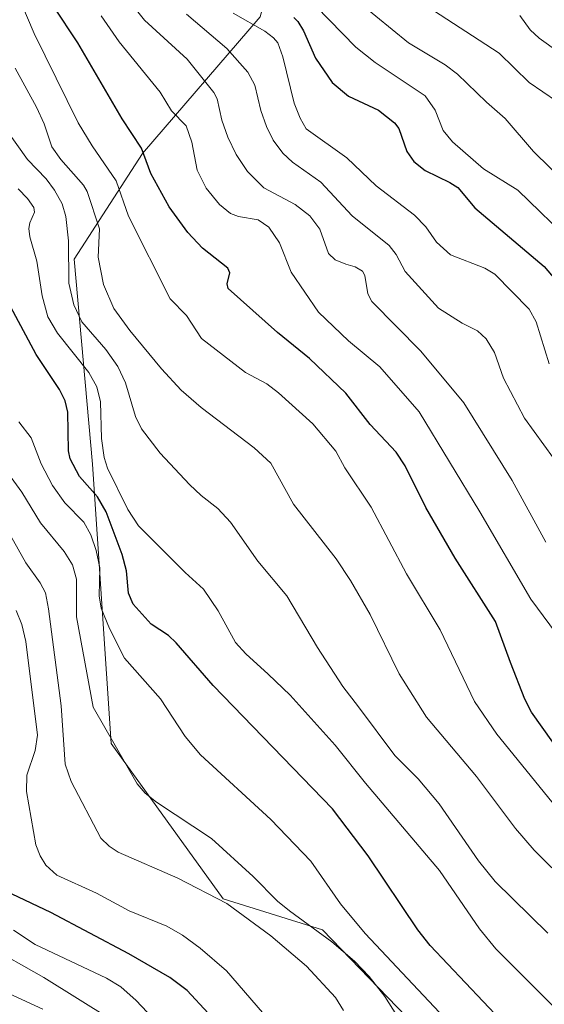
# Model space of a CAD drawing. Units: metres. Extents: x 668282 to 671740, y 4753629 to 4756027.
# Drawn here: x 668448 to 668560, y 4755541 to 4755751 of the extents above; entities that cross this region are included whole.
import ezdxf

# ---------------------------------------------------------------- set-up
doc = ezdxf.new("R2010")
doc.units = ezdxf.units.M
doc.header["$MEASUREMENT"] = 0
for name, color, linetype, lineweight in [('Arbolado forestal CxS', 92, 'Continuous', 0), ('Curva de nivel maestra', 36, 'Continuous', 30), ('Curva de nivel normal', 36, 'Continuous', 0)]:
    doc.layers.add(name, color=color, linetype=linetype, lineweight=lineweight)

# ---------------------------------------------------------------- blocks, each defined once
blk = doc.blocks.new('*U183')
at = {"layer": 'Curva de nivel normal', "color": 36, "linetype": 'Continuous', "lineweight": 0}
blk.add_polyline3d([(668543.42, 4755533.33, 1270), (668521.95, 4755556.11, 1270), (668516.7, 4755562.41, 1270), (668510.4, 4755571.51, 1270), (668501.83, 4755580.37, 1270), (668486.84, 4755594.19, 1270), (668483.61, 4755598.06, 1270), (668478.37, 4755606.09, 1270), (668470.7, 4755614.78, 1270), (668467.45, 4755621.12, 1270), (668465.67, 4755625.44, 1270), (668465.3, 4755628.07, 1270), (668465.44, 4755634.04, 1270), (668464.66, 4755637.71, 1270), (668463.52, 4755641.08, 1270), (668461.98, 4755643.73, 1270), (668457.93, 4755647.88, 1270), (668455.32, 4755651.59, 1270), (668452.93, 4755656.14, 1270), (668450.79, 4755661.7, 1270), (668448.15, 4755665.09, 1270)], dxfattribs=at)
blk = doc.blocks.new('*U185')
at = {"layer": 'Curva de nivel normal', "color": 36, "linetype": 'Continuous', "lineweight": 0}
blk.add_polyline3d([(668565.5, 4755566.39, 1290), (668557.95, 4755573.84, 1290), (668554.01, 4755578.48, 1290), (668545.7, 4755589.55, 1290), (668535.03, 4755602.22, 1290), (668529.17, 4755611.44, 1290), (668523.04, 4755624.08, 1290), (668518.82, 4755631.35, 1290), (668515.8, 4755635.9, 1290), (668506.69, 4755647.57, 1290), (668501.82, 4755656.29, 1290), (668498.29, 4755659.56, 1290), (668487.02, 4755668.14, 1290), (668482.77, 4755671.89, 1290), (668478.56, 4755676.38, 1290), (668471.82, 4755684.57, 1290), (668468.36, 4755689.27, 1290), (668466.17, 4755694.38, 1290), (668465.04, 4755700.23, 1290), (668465.33, 4755706.26, 1290), (668462.71, 4755714.21, 1290), (668461.94, 4755715.53, 1290), (668457.1, 4755721.01, 1290), (668455.15, 4755723.7, 1290), (668453.54, 4755728.59, 1290), (668451.95, 4755732.14, 1290), (668447.39, 4755740.47, 1290)], dxfattribs=at)
blk = doc.blocks.new('*U188')
at = {"layer": 'Curva de nivel normal', "color": 36, "linetype": 'Continuous', "lineweight": 0}
blk.add_polyline3d([(668500.07, 4755539.28, 1255), (668492.42, 4755548.13, 1255), (668486.82, 4755552.99, 1255), (668483.03, 4755555.74, 1255), (668479.68, 4755557.66, 1255), (668471.69, 4755560.96, 1255), (668464.71, 4755564.7, 1255), (668456.24, 4755568.57, 1255), (668453.94, 4755570.69, 1255), (668452.68, 4755572.67, 1255), (668451.77, 4755575.03, 1255), (668449.78, 4755586.37, 1255), (668449.83, 4755589.86, 1255), (668451.64, 4755595.07, 1255), (668452.1, 4755598.37, 1255), (668449.67, 4755618.32, 1255), (668448.79, 4755621.92, 1255), (668447.6, 4755624.93, 1255)], dxfattribs=at)
blk = doc.blocks.new('*U190')
at = {"layer": 'Curva de nivel normal', "color": 36, "linetype": 'Continuous', "lineweight": 0}
blk.add_polyline3d([(668564.46, 4755580.77, 1295), (668549.99, 4755598.58, 1295), (668545.25, 4755605.57, 1295), (668537.93, 4755620.78, 1295), (668530.78, 4755632.75, 1295), (668523.24, 4755646.92, 1295), (668517.59, 4755655.29, 1295), (668515.72, 4755658.9, 1295), (668510.82, 4755664.73, 1295), (668503.47, 4755671.3, 1295), (668500.97, 4755673.22, 1295), (668496.47, 4755675.65, 1295), (668487.1, 4755682.9, 1295), (668483.85, 4755687.75, 1295), (668480.39, 4755691.33, 1295), (668471.51, 4755708.94, 1295), (668468.88, 4755716.46, 1295), (668463.75, 4755723.91, 1295), (668460.83, 4755728.81, 1295), (668451.43, 4755747.88, 1295), (668448.81, 4755754.03, 1295)], dxfattribs=at)
blk = doc.blocks.new('*U192')
at = {"layer": 'Curva de nivel normal', "color": 36, "linetype": 'Continuous', "lineweight": 0}
blk.add_polyline3d([(668479.14, 4755535.55, 1245), (668473.17, 4755541.81, 1245), (668469.92, 4755544.76, 1245), (668466.86, 4755546.57, 1245), (668451.61, 4755553.78, 1245), (668447, 4755556.82, 1245)], dxfattribs=at)
blk = doc.blocks.new('*U194')
at = {"layer": 'Curva de nivel normal', "color": 36, "linetype": 'Continuous', "lineweight": 0}
blk.add_polyline3d([(668517.34, 4755539.71, 1260), (668515.66, 4755542.47, 1260), (668509.43, 4755549.13, 1260), (668501.82, 4755555.65, 1260), (668492.44, 4755562.54, 1260), (668482.02, 4755567.9, 1260), (668469.31, 4755573.47, 1260), (668467.4, 4755574.7, 1260), (668465.62, 4755576.41, 1260), (668459.32, 4755588.47, 1260), (668458.01, 4755592.2, 1260), (668457.2, 4755604.65, 1260), (668454.5, 4755625.31, 1260), (668453.82, 4755628.66, 1260), (668452.67, 4755630.82, 1260), (668449.64, 4755635.1, 1260), (668444.73, 4755643.83, 1260)], dxfattribs=at)
blk = doc.blocks.new('*U195')
at = {"layer": 'Curva de nivel normal', "color": 36, "linetype": 'Continuous', "lineweight": 0}
blk.add_polyline3d([(668483.9, 4755751.96, 1315), (668492.45, 4755744.68, 1315), (668496.97, 4755739.6, 1315), (668498.42, 4755736.82, 1315), (668499.7, 4755731.48, 1315), (668500.9, 4755728.04, 1315), (668502.35, 4755725.13, 1315), (668504.37, 4755722.33, 1315), (668506.44, 4755720.43, 1315), (668512.48, 4755716.18, 1315), (668519.18, 4755709.02, 1315), (668527.04, 4755702.68, 1315), (668528.58, 4755700.79, 1315), (668530.48, 4755697.12, 1315), (668537.58, 4755689.35, 1315), (668542.61, 4755686.13, 1315), (668545.86, 4755684.49, 1315), (668547.72, 4755682.79, 1315), (668549.51, 4755679.86, 1315), (668551.43, 4755674.45, 1315), (668555.92, 4755665.91, 1315), (668574.47, 4755640.34, 1315)], dxfattribs=at)
blk = doc.blocks.new('*U204')
at = {"layer": 'Curva de nivel normal', "color": 36, "linetype": 'Continuous', "lineweight": 0}
blk.add_polyline3d([(668534.68, 4755529.18, 1265), (668526.17, 4755542.72, 1265), (668522.83, 4755546.97, 1265), (668519.65, 4755550.19, 1265), (668514.82, 4755554.37, 1265), (668505.85, 4755560.95, 1265), (668503.24, 4755563, 1265), (668498.05, 4755568.23, 1265), (668489.24, 4755576.33, 1265), (668477.47, 4755584.07, 1265), (668475.1, 4755586, 1265), (668473.36, 4755588.02, 1265), (668464, 4755604.36, 1265), (668460.47, 4755623.59, 1265), (668460.41, 4755631.63, 1265), (668459.62, 4755634.69, 1265), (668457.81, 4755637.53, 1265), (668452.76, 4755643.6, 1265), (668448.76, 4755650.16, 1265), (668443.58, 4755657.19, 1265)], dxfattribs=at)
blk = doc.blocks.new('*U217')
at = {"layer": 'Curva de nivel normal', "color": 36, "linetype": 'Continuous', "lineweight": 0}
blk.add_polyline3d([(668535.11, 4755753.68, 1340), (668550.52, 4755743.65, 1340), (668556.86, 4755737.41, 1340), (668565.64, 4755731.47, 1340)], dxfattribs=at)
blk = doc.blocks.new('*U219')
at = {"layer": 'Curva de nivel normal', "color": 36, "linetype": 'Continuous', "lineweight": 0}
blk.add_polyline3d([(668565.32, 4755616.39, 1305), (668557.23, 4755627.33, 1305), (668546.4, 4755645.96, 1305), (668533.43, 4755667.26, 1305), (668525.06, 4755676.81, 1305), (668518.37, 4755682.39, 1305), (668512, 4755688.46, 1305), (668506.16, 4755697.02, 1305), (668503.73, 4755703.25, 1305), (668501.45, 4755706.62, 1305), (668499.14, 4755708.19, 1305), (668494.93, 4755708.87, 1305), (668493.25, 4755709.52, 1305), (668490.9, 4755711.43, 1305), (668488.07, 4755714.91, 1305), (668486.13, 4755718.76, 1305), (668485, 4755724.72, 1305), (668483.79, 4755728.21, 1305), (668480.7, 4755731.4, 1305), (668478.3, 4755735.34, 1305), (668469.56, 4755746.07, 1305), (668465.69, 4755751.62, 1305)], dxfattribs=at)
blk = doc.blocks.new('*U224')
at = {"layer": 'Curva de nivel normal', "color": 36, "linetype": 'Continuous', "lineweight": 0}
blk.add_polyline3d([(668561.14, 4755677.49, 1320), (668558.4, 4755686.41, 1320), (668556.89, 4755689.1, 1320), (668549.61, 4755696.55, 1320), (668547.47, 4755697.83, 1320), (668540.12, 4755700.67, 1320), (668537.12, 4755703.41, 1320), (668534.87, 4755706.64, 1320), (668532.48, 4755709.15, 1320), (668524.26, 4755715.39, 1320), (668518.02, 4755721.38, 1320), (668509.39, 4755727.54, 1320), (668508.08, 4755729.84, 1320), (668506.85, 4755732.98, 1320), (668504.38, 4755742.89, 1320), (668503.32, 4755745.83, 1320), (668502.44, 4755746.94, 1320), (668500.58, 4755748.33, 1320), (668493.85, 4755752.15, 1320)], dxfattribs=at)
blk = doc.blocks.new('*U231')
at = {"layer": 'Curva de nivel normal', "color": 36, "linetype": 'Continuous', "lineweight": 0}
blk.add_polyline3d([(668566.95, 4755535.66, 1280), (668549.77, 4755552.88, 1280), (668546.32, 4755557.14, 1280), (668537.8, 4755569.54, 1280), (668522.03, 4755588.12, 1280), (668515.59, 4755596.27, 1280), (668505.97, 4755606.88, 1280), (668501.31, 4755611.34, 1280), (668496.49, 4755615.71, 1280), (668494.3, 4755618.11, 1280), (668490.66, 4755624.87, 1280), (668487.47, 4755629.45, 1280), (668483.56, 4755632.99, 1280), (668473.66, 4755642.97, 1280), (668471.36, 4755646.46, 1280), (668467.06, 4755655.24, 1280), (668466.34, 4755657.54, 1280), (668465.78, 4755661.54, 1280), (668465.52, 4755669.39, 1280), (668464.75, 4755672.57, 1280), (668463.09, 4755675.66, 1280), (668456.37, 4755684, 1280), (668454.3, 4755687.49, 1280), (668453.14, 4755691.94, 1280), (668452, 4755699.32, 1280), (668450.49, 4755704.57, 1280), (668450.29, 4755706.34, 1280), (668450.53, 4755707.52, 1280), (668451.51, 4755709.81, 1280), (668451.37, 4755710.76, 1280), (668449.99, 4755712.71, 1280), (668447.98, 4755714.74, 1280)], dxfattribs=at)
blk = doc.blocks.new('*U242')
at = {"layer": 'Curva de nivel normal', "color": 36, "linetype": 'Continuous', "lineweight": 0}
blk.add_polyline3d([(668564.85, 4755715.85, 1335), (668557.79, 4755722.74, 1335), (668551.78, 4755729.76, 1335), (668547.78, 4755733.19, 1335), (668541.64, 4755739.2, 1335), (668538.98, 4755741.2, 1335), (668531.17, 4755745.87, 1335), (668520.71, 4755754.39, 1335)], dxfattribs=at)
blk = doc.blocks.new('*U247')
at = {"layer": 'Curva de nivel normal', "color": 36, "linetype": 'Continuous', "lineweight": 0}
blk.add_polyline3d([(668570.84, 4755738.44, 1345), (668559, 4755746.85, 1345), (668557.13, 4755748.61, 1345), (668554.91, 4755751.66, 1345)], dxfattribs=at)
blk = doc.blocks.new('*U254')
at = {"layer": 'Curva de nivel normal', "color": 36, "linetype": 'Continuous', "lineweight": 0}
blk.add_polyline3d([(668560.88, 4755556.19, 1285), (668549.68, 4755567.22, 1285), (668546.1, 4755571.6, 1285), (668537.72, 4755583.72, 1285), (668533.27, 4755589.04, 1285), (668528.27, 4755594.06, 1285), (668520.5, 4755604.42, 1285), (668517.2, 4755608.74, 1285), (668511.81, 4755617.04, 1285), (668505.26, 4755628.07, 1285), (668499.1, 4755635.46, 1285), (668493.22, 4755643.77, 1285), (668490.54, 4755646.66, 1285), (668486.97, 4755649.43, 1285), (668484.55, 4755651.78, 1285), (668478.27, 4755658.48, 1285), (668474.29, 4755663.65, 1285), (668473.03, 4755666.28, 1285), (668470.86, 4755673.43, 1285), (668469.24, 4755676.93, 1285), (668466.68, 4755680.53, 1285), (668461.55, 4755686.42, 1285), (668459.85, 4755690.07, 1285), (668458.81, 4755694.68, 1285), (668458.74, 4755703.65, 1285), (668458.17, 4755708.85, 1285), (668457.4, 4755711.53, 1285), (668455.77, 4755714.45, 1285), (668453.96, 4755716.86, 1285), (668449.98, 4755721.01, 1285), (668445.47, 4755727.37, 1285)], dxfattribs=at)
blk = doc.blocks.new('*U257')
at = {"layer": 'Curva de nivel normal', "color": 36, "linetype": 'Continuous', "lineweight": 0}
blk.add_polyline3d([(668453.3, 4755539.96, 1235), (668445.11, 4755543.76, 1235), (668431.63, 4755553.1, 1235), (668427.1, 4755553.9, 1235), (668426.23, 4755552.77, 1235), (668425.96, 4755551.03, 1235), (668426.02, 4755549.8, 1235), (668426.5, 4755548.74, 1235), (668430.4, 4755545.5, 1235), (668431.35, 4755543.87, 1235), (668431.36, 4755542.04, 1235), (668430.42, 4755539.91, 1235)], dxfattribs=at)
blk = doc.blocks.new('*U260')
at = {"layer": 'Curva de nivel normal', "color": 36, "linetype": 'Continuous', "lineweight": 0}
blk.add_polyline3d([(668560.44, 4755639.48, 1310), (668553.27, 4755652.59, 1310), (668542.99, 4755669.18, 1310), (668533.82, 4755680.17, 1310), (668523.36, 4755690.78, 1310), (668522.52, 4755692.36, 1310), (668521.88, 4755696.31, 1310), (668521.35, 4755697.25, 1310), (668519.84, 4755698.16, 1310), (668517.82, 4755698.73, 1310), (668515.59, 4755699.66, 1310), (668514.16, 4755700.95, 1310), (668512.28, 4755706.16, 1310), (668510.14, 4755709.02, 1310), (668507.06, 4755711.39, 1310), (668500.39, 4755714.99, 1310), (668496.86, 4755718.48, 1310), (668494.47, 4755722.04, 1310), (668492.67, 4755725.79, 1310), (668491.38, 4755729.4, 1310), (668490.39, 4755733.96, 1310), (668489.69, 4755735.3, 1310), (668484, 4755742.36, 1310), (668474.91, 4755750.72, 1310), (668469.65, 4755757.39, 1310)], dxfattribs=at)
blk = doc.blocks.new('*U262')
at = {"layer": 'Curva de nivel normal', "color": 36, "linetype": 'Continuous', "lineweight": 0}
blk.add_polyline3d([(668467.81, 4755537.76, 1240), (668453.5, 4755546.74, 1240), (668441.15, 4755553.68, 1240), (668437.42, 4755556.24, 1240), (668436.12, 4755557.8, 1240), (668434.44, 4755561.46, 1240), (668431.6, 4755572.17, 1240), (668429.02, 4755576.07, 1240), (668428.39, 4755576.11, 1240), (668427.86, 4755575.63, 1240), (668425.63, 4755571.01, 1240), (668422.72, 4755567.49, 1240), (668421.79, 4755565.12, 1240), (668421.3, 4755562.61, 1240), (668420.82, 4755556.31, 1240), (668420.01, 4755553.08, 1240), (668418.64, 4755551.3, 1240), (668414.76, 4755548.67, 1240), (668414.91, 4755547.91, 1240), (668416.85, 4755545.42, 1240), (668417.4, 4755544.11, 1240), (668416.39, 4755539.8, 1240)], dxfattribs=at)
blk = doc.blocks.new('*U265')
at = {"layer": 'Curva de nivel normal', "color": 36, "linetype": 'Continuous', "lineweight": 0}
blk.add_polyline3d([(668566.33, 4755702.98, 1330), (668554.45, 4755714.5, 1330), (668547.14, 4755719.03, 1330), (668540.56, 4755724.76, 1330), (668538.6, 4755727.19, 1330), (668536.85, 4755731.52, 1330), (668534.7, 4755734.57, 1330), (668524.07, 4755741.69, 1330), (668519.95, 4755744.93, 1330), (668500.12, 4755765.33, 1330)], dxfattribs=at)
blk = doc.blocks.new('*U276')
at = {"layer": 'Curva de nivel maestra', "color": 36, "linetype": 'Continuous', "lineweight": 30}
blk.add_polyline3d([(668561.95, 4755596.9, 1300), (668557.36, 4755603.29, 1300), (668555.97, 4755606.06, 1300), (668552.9, 4755613.88, 1300), (668549.74, 4755622.55, 1300), (668541.15, 4755636.09, 1300), (668534.88, 4755646.86, 1300), (668530.48, 4755655.73, 1300), (668528.53, 4755658.69, 1300), (668523.04, 4755664.54, 1300), (668517.86, 4755671.22, 1300), (668510.11, 4755678.63, 1300), (668503.3, 4755684.16, 1300), (668492.74, 4755693.56, 1300), (668492.51, 4755694.52, 1300), (668493.1, 4755696.88, 1300), (668492.69, 4755697.87, 1300), (668487.27, 4755702.12, 1300), (668484.15, 4755705.49, 1300), (668480.16, 4755710.96, 1300), (668476.27, 4755718.03, 1300), (668474.31, 4755723.39, 1300), (668470.19, 4755729.68, 1300), (668460.75, 4755745.86, 1300), (668455.55, 4755753.68, 1300)], dxfattribs=at)
blk = doc.blocks.new('*U283')
at = {"layer": 'Curva de nivel maestra', "color": 36, "linetype": 'Continuous', "lineweight": 30}
blk.add_polyline3d([(668506.73, 4755751.25, 1325), (668507.62, 4755750.4, 1325), (668508.83, 4755748.43, 1325), (668511.35, 4755742.61, 1325), (668514.93, 4755737.41, 1325), (668518.43, 4755734.53, 1325), (668524.78, 4755731.49, 1325), (668528.17, 4755728.84, 1325), (668529.15, 4755727.59, 1325), (668530.84, 4755722.72, 1325), (668532.3, 4755720.56, 1325), (668534.76, 4755718.64, 1325), (668540.02, 4755716.13, 1325), (668541.67, 4755715.04, 1325), (668545.35, 4755710.69, 1325), (668560.09, 4755698.21, 1325), (668564, 4755693.62, 1325)], dxfattribs=at)
blk = doc.blocks.new('*U286')
at = {"layer": 'Curva de nivel maestra', "color": 36, "linetype": 'Continuous', "lineweight": 30}
blk.add_polyline3d([(668492.99, 4755534.34, 1250), (668484.01, 4755544, 1250), (668480.34, 4755546.75, 1250), (668471.6, 4755551.79, 1250), (668454.96, 4755560.57, 1250), (668446.71, 4755564.53, 1250)], dxfattribs=at)
blk = doc.blocks.new('*U287')
at = {"layer": 'Curva de nivel maestra', "color": 36, "linetype": 'Continuous', "lineweight": 30}
blk.add_polyline3d([(668558.37, 4755529.67, 1275), (668535.8, 4755553.55, 1275), (668533.15, 4755556.91, 1275), (668522.6, 4755572.63, 1275), (668515.02, 4755582.66, 1275), (668489.57, 4755608.93, 1275), (668481.71, 4755618.07, 1275), (668480.03, 4755619.59, 1275), (668476.34, 4755622.03, 1275), (668472.5, 4755626.3, 1275), (668471.5, 4755628.59, 1275), (668471.11, 4755633.38, 1275), (668470.16, 4755636.86, 1275), (668466.73, 4755645.98, 1275), (668464.94, 4755649.16, 1275), (668461.11, 4755653.46, 1275), (668459.12, 4755657.21, 1275), (668458.73, 4755658.91, 1275), (668458.6, 4755667.15, 1275), (668457.99, 4755669.62, 1275), (668456.81, 4755671.98, 1275), (668451.86, 4755679.49, 1275), (668445.91, 4755690.65, 1275)], dxfattribs=at)

msp = doc.modelspace()

# ---------------------------------------------------------------- linework, layer by layer
at = {"layer": 'Arbolado forestal CxS', "color": 92, "linetype": 'Continuous', "lineweight": 0}
for points in [[(668548.55, 4755519.87, 1266.6), (668512.83, 4755556.91, 1264.1), (668491.66, 4755563.53, 1259.08), (668467.85, 4755596.6, 1264.8), (668463.88, 4755656.13, 1278.7), (668459.92, 4755699.79, 1288.38), (668474.47, 4755722.28, 1300.96), (668499.6, 4755751.38, 1320.75), (668504.89, 4755771.23, 1334.56), (668502.25, 4755791.07, 1342), (668504.43, 4755817.99, 1353.31), (668547.12, 4755825.11, 1375.26), (668552.13, 4755821.92, 1375.87), (668566.69, 4755812.65, 1377.76)], [(668504.43, 4755817.99, 1353.31), (668502.25, 4755791.07, 1342), (668504.89, 4755771.23, 1334.56), (668499.6, 4755751.38, 1320.75), (668474.47, 4755722.28, 1300.96), (668459.92, 4755699.79, 1288.38), (668463.88, 4755656.13, 1278.7), (668467.85, 4755596.6, 1264.8), (668491.66, 4755563.53, 1259.08), (668512.83, 4755556.91, 1264.1), (668548.55, 4755519.87, 1266.6)], [(668504.43, 4755817.99, 1353.31), (668502.25, 4755791.07, 1342), (668504.89, 4755771.23, 1334.56), (668499.6, 4755751.38, 1320.75), (668474.47, 4755722.28, 1300.96), (668459.92, 4755699.79, 1288.38), (668463.88, 4755656.13, 1278.7), (668467.85, 4755596.6, 1264.8), (668491.66, 4755563.53, 1259.08), (668512.83, 4755556.91, 1264.1), (668548.55, 4755519.87, 1266.6)], [(668499.6, 4755751.38, 1320.75), (668474.47, 4755722.28, 1300.96), (668459.92, 4755699.79, 1288.38), (668463.88, 4755656.13, 1278.7), (668467.85, 4755596.6, 1264.8), (668491.66, 4755563.53, 1259.08), (668512.83, 4755556.91, 1264.1), (668548.55, 4755519.87, 1266.6)]]:
    msp.add_polyline3d(points, dxfattribs=at)

# ---------------------------------------------------------------- block references
at = {"layer": 'Curva de nivel maestra', "color": 36, "linetype": 'Continuous', "lineweight": 30}
for name in ['*U283', '*U276', '*U287', '*U286']:
    msp.add_blockref(name, (0, 0), dxfattribs=at)
at = {"layer": 'Curva de nivel normal', "color": 36, "linetype": 'Continuous', "lineweight": 0}
for name in ['*U242', '*U265', '*U224', '*U195', '*U260', '*U219', '*U190', '*U185', '*U254', '*U231', '*U183', '*U204', '*U194', '*U188', '*U192', '*U262', '*U257', '*U217', '*U247']:
    msp.add_blockref(name, (0, 0), dxfattribs=at)

doc.saveas('drawing.dxf')
